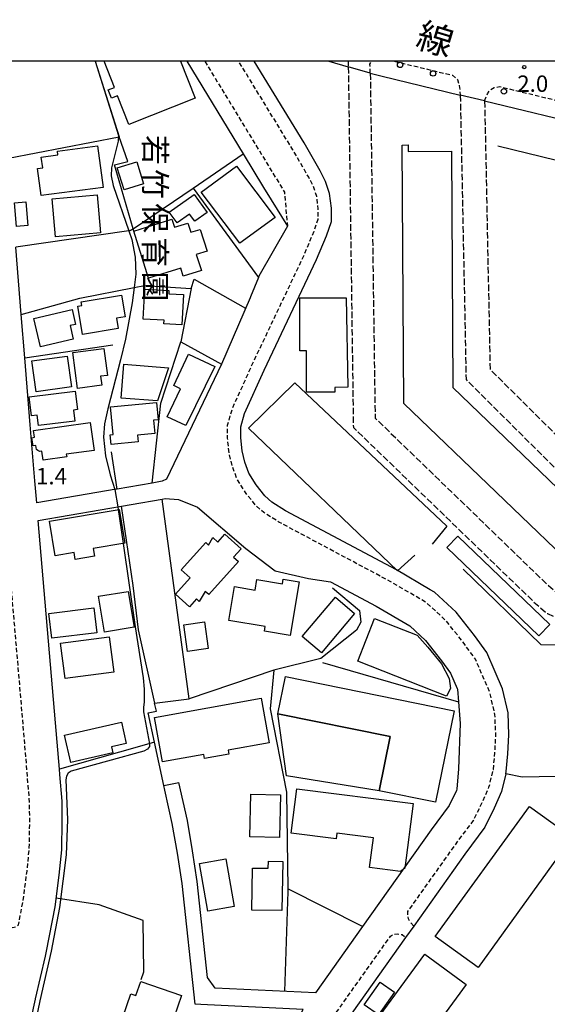
# Model space of a CAD drawing. Extents: x -26000 to -24000, y 96000 to 97510.
# Drawn here: x -24519 to -24399, y 97284 to 97510 of the extents above; entities that cross this region are included whole.
import ezdxf
from ezdxf.enums import TextEntityAlignment as Align

# ---------------------------------------------------------------- set-up
doc = ezdxf.new("R2010")
doc.units = 0
doc.linetypes.add('210600', pattern=[2, 1.5, -0.5])
doc.linetypes.add('221300', pattern=[1.5, 1, -0.5])
for name, color, linetype in [('2101000', 7, 'Continuous'), ('2101001', 7, 'Continuous'), ('2106000', 3, '210600'), ('2213000', 7, '221300'), ('2238000', 3, 'Continuous'), ('3001000', 4, 'Continuous'), ('3002000', 5, 'Continuous'), ('6110000', 1, '611000'), ('6130000', 3, '613000'), ('6140000', 3, '614000'), ('7102000', 6, 'Continuous'), ('7102001', 8, 'Continuous'), ('7312000', 1, 'Continuous'), ('8121000', 7, 'Continuous'), ('8131000', 7, 'Continuous'), ('999', 7, 'Continuous')]:
    doc.layers.add(name, color=color, linetype=linetype)
doc.styles.add('@PlotAnnotation', font='@MS Gothic.ttf')
doc.styles.add('PlotAnnotation', font='MS Gothic.ttf')
doc.linetypes.add('611000', pattern='A,1,[3,dmdr.shx,S=0.2,R=0,X=0,Y=0],1', length=2)
doc.linetypes.add('613000', pattern='A,1,-0.75,[1,dmdr.shx,S=0.15,R=0,X=0,Y=0],-0.75,1', length=3.5)
doc.linetypes.add('614000', pattern='A,1.5,[2,dmdr.shx,S=0.3,R=0,X=0,Y=-0.3],1.5', length=3)

# ---------------------------------------------------------------- blocks, each defined once
blk = doc.blocks.new('223800')
at = {"layer": '2238000'}
blk.add_circle((0, 0), 0.25, dxfattribs=at)
blk = doc.blocks.new('731200')
at = {"layer": '7312000'}
blk.add_circle((0, 0), 0.15, dxfattribs=at)

msp = doc.modelspace()

# ---------------------------------------------------------------- linework, layer by layer
at = {"layer": '2101000', "flags": 128}
for points in [[(-24481.09, 97500), (-24468.19, 97478.8)], [(-24425.42, 97379.05), (-24433.17, 97383.58), (-24458.55, 97397.15), (-24461.69, 97399.11), (-24463.25, 97400.52), (-24465.24, 97403.04), (-24466.93, 97405.74), (-24467.86, 97408.28), (-24468.46, 97410.82), (-24468.77, 97413.86), (-24468.77, 97416.34), (-24467.89, 97419.43), (-24463.43, 97429.34), (-24451.42, 97454.66), (-24449.2, 97460.06), (-24448.05, 97463.36), (-24448.05, 97466.4), (-24448.45, 97469.72), (-24449.36, 97472.53), (-24450.61, 97474.91), (-24454.3, 97481.31), (-24465.73, 97500)], [(-24448.64, 97500), (-24444.17, 97498.72)], [(-24439.15, 97497.29), (-24436.43, 97496.57), (-24418.57, 97492.27)], [(-24413, 97490.92), (-24387.83, 97484.85), (-24380.99, 97483.19)], [(-24468.19, 97478.8), (-24463.54, 97471.15)], [(-24463.54, 97471.15), (-24461.78, 97468.26), (-24458.1, 97462.28), (-24464.62, 97450.79), (-24464.74, 97450.5), (-24466.52, 97446.1), (-24466.63, 97445.86)], [(-24497.06, 97402.09), (-24497.24, 97402.06), (-24515.44, 97398.91), (-24515.88, 97403.99), (-24516.92, 97416.83), (-24518.17, 97432.14), (-24518.98, 97442.08), (-24520.23, 97457.5)], [(-24473.17, 97430.67), (-24485.78, 97404.34), (-24486.72, 97403.88), (-24489.05, 97403.48)], [(-24489.05, 97403.48), (-24497.06, 97402.09)], [(-24519.94, 97265.98), (-24515.71, 97285.37), (-24515.69, 97285.46), (-24514.58, 97290.27), (-24513.45, 97295.21), (-24513.19, 97296.31), (-24511.23, 97306.51), (-24510.27, 97313.75), (-24509.71, 97319.5), (-24509.6, 97326.05), (-24509.64, 97330.65), (-24510.13, 97336.8), (-24510.23, 97337.96), (-24511.11, 97348.59), (-24515.1, 97394.91), (-24486.72, 97399.82), (-24486.04, 97399.94), (-24482.97, 97399.73), (-24478.63, 97397.93), (-24467.6, 97388.51), (-24460.91, 97383.35), (-24453.31, 97381.64), (-24448.27, 97380.89), (-24437.81, 97375.29), (-24430.14, 97370.8), (-24426.5, 97367.43), (-24422.9, 97362.82), (-24420.8, 97359.95), (-24419.3, 97356.47), (-24419.23, 97356.31), (-24419, 97353.4), (-24418.62, 97348.45), (-24418.94, 97338.1), (-24419.34, 97333.38), (-24419.47, 97333.07), (-24421.11, 97329.64), (-24425.24, 97324.14), (-24440.95, 97301.95), (-24451.7, 97286.78)], [(-24408.17, 97336.93), (-24408.04, 97337.44), (-24407.66, 97341.53), (-24407.44, 97345.88), (-24407.65, 97350.89), (-24408.92, 97356.37), (-24410.57, 97360.23), (-24412.5, 97364.69), (-24415.32, 97368.55), (-24419.49, 97373.89), (-24424.45, 97378.48), (-24425.42, 97379.05)], [(-24408.17, 97336.93), (-24409.16, 97332.87), (-24410.84, 97329.09), (-24412.95, 97324.69), (-24417.56, 97318.54), (-24429.22, 97302.08), (-24431.07, 97299.47), (-24461.55, 97256.43), (-24460.04, 97251.18), (-24444.43, 97245.27), (-24441.7, 97244.23), (-24433.13, 97240.91)], [(-24476.38, 97290.32), (-24478.72, 97312.27), (-24479.8, 97319.29), (-24480.98, 97326.24), (-24482.92, 97334.97)], [(-24451.7, 97286.78), (-24474.64, 97287.86), (-24476.38, 97290.32)], [(-24454.86, 97282.32), (-24454.5, 97282.95), (-24477.93, 97284.14), (-24479.21, 97284.2)]]:
    msp.add_lwpolyline(points, dxfattribs=at)
at = {"layer": '2101001', "flags": 128}
for points in [[(-24439.15, 97497.29), (-24444.17, 97498.72)], [(-24413, 97490.92), (-24418.57, 97492.27)], [(-24466.63, 97445.86), (-24473.17, 97430.67)], [(-24486.34, 97334.22), (-24482.92, 97334.97)], [(-24479.21, 97284.2), (-24482.19, 97311.82), (-24483.26, 97318.73), (-24484.42, 97325.56), (-24486.11, 97333.17), (-24486.34, 97334.22)]]:
    msp.add_lwpolyline(points, dxfattribs=at)
at = {"layer": '2106000', "flags": 128}
for points in [[(-24444.17, 97498.72), (-24443.02, 97416.2), (-24401.8, 97376.31), (-24398.64, 97373.59), (-24394.02, 97371.52), (-24390.5, 97370.4), (-24386.54, 97369.84), (-24378.72, 97369.82), (-24326.9, 97370.38), (-24325.97, 97367.74), (-24324.22, 97366.19)], [(-24439.15, 97497.29), (-24438.05, 97418.35), (-24398.42, 97380), (-24395.93, 97377.85), (-24392.23, 97376.19), (-24389.38, 97375.29), (-24386.19, 97374.84), (-24378.74, 97374.82), (-24326.06, 97375.39), (-24313.32, 97370.82)], [(-24418.57, 97492.27), (-24417.24, 97427.17), (-24385.4, 97395.48), (-24303.53, 97396.3), (-24300.24, 97393.44), (-24299.21, 97372.45)], [(-24413, 97490.92), (-24412.16, 97449.45), (-24411.75, 97429.52), (-24383.14, 97401.04), (-24295.11, 97401.92), (-24293.91, 97373.09)]]:
    msp.add_lwpolyline(points, dxfattribs=at)
at = {"layer": '2213000', "flags": 128}
for points in [[(-24476.99, 97500), (-24458.79, 97470.08), (-24458.1, 97462.28)], [(-24429.22, 97302.08), (-24429.93, 97302.83), (-24430.43, 97303.73), (-24430.58, 97304.73), (-24430.54, 97305.41), (-24419.98, 97320.31), (-24415.53, 97326.25), (-24413.57, 97330.35), (-24412.01, 97333.84), (-24411.01, 97337.94), (-24410.65, 97341.74), (-24410.45, 97345.89), (-24410.64, 97350.49), (-24411.78, 97355.44), (-24413.32, 97359.04), (-24415.12, 97363.19), (-24417.71, 97366.74), (-24421.7, 97371.85), (-24426.24, 97376.05), (-24434.63, 97380.97), (-24445.21, 97386.62), (-24460.06, 97394.55), (-24463.5, 97396.71), (-24465.45, 97398.46), (-24467.69, 97401.31), (-24469.64, 97404.41), (-24470.73, 97407.42), (-24471.43, 97410.32), (-24471.77, 97413.71), (-24471.77, 97416.76), (-24470.71, 97420.46), (-24466.15, 97430.6), (-24454.16, 97455.88), (-24452.01, 97461.12), (-24451.05, 97463.87), (-24451.05, 97466.22), (-24451.39, 97469.07), (-24452.14, 97471.37), (-24453.24, 97473.47), (-24456.88, 97479.77), (-24469.24, 97500)], [(-24444.17, 97500), (-24444.17, 97498.72)], [(-24439.15, 97497.29), (-24439.22, 97499.33), (-24438.89, 97500)], [(-24433.58, 97500), (-24420.34, 97496.81), (-24419.19, 97495.8), (-24418.79, 97494.45), (-24418.57, 97492.27)], [(-24413, 97490.92), (-24412.34, 97492.59), (-24411.69, 97493.49), (-24410.79, 97493.98), (-24409.51, 97494.2), (-24386.89, 97488.74), (-24370.29, 97484.71)], [(-24525.29, 97396.73), (-24523.66, 97396.55), (-24523.16, 97396.3), (-24522.86, 97395.9), (-24522.64, 97395.05), (-24518.59, 97347.96), (-24517.61, 97336.19), (-24517.14, 97330.31), (-24517.1, 97326.08), (-24517.2, 97319.93), (-24517.72, 97314.61), (-24518.64, 97307.71), (-24519.67, 97302.35), (-24519.71, 97302.26), (-24520.11, 97301.86), (-24520.91, 97301.71), (-24521.87, 97301.73)], [(-24441.7, 97244.23), (-24443.82, 97243.27), (-24445.37, 97243.02), (-24446.37, 97243.03), (-24447.05, 97243.05), (-24462.5, 97248.91), (-24464.84, 97256.99), (-24434.51, 97299.8), (-24433.94, 97300.19), (-24432.99, 97300.28), (-24431.84, 97300.13), (-24431.07, 97299.47)]]:
    msp.add_lwpolyline(points, dxfattribs=at)
at = {"layer": '3001000', "flags": 128}
msp.add_lwpolyline([(-24482.52, 97500), (-24479.16, 97491.59), (-24494.33, 97485.54), (-24496.95, 97492.12), (-24498.3, 97491.59), (-24499.06, 97493.49), (-24497.66, 97494.04), (-24500.04, 97500)], dxfattribs=at)
for points in [[(-24501.51, 97480.64), (-24500.25, 97471.15), (-24514.43, 97469.27), (-24515.26, 97475.46), (-24514.07, 97475.62), (-24514.4, 97478.1), (-24510.6, 97478.6), (-24510.71, 97479.42), (-24501.51, 97480.64)], [(-24497, 97475.6), (-24492.56, 97476.99), (-24490.98, 97471.94), (-24495.42, 97470.55), (-24497, 97475.6)], [(-24460.92, 97464.29), (-24468.98, 97458.37), (-24477.79, 97470.08), (-24469.78, 97475.99), (-24460.92, 97464.29)], [(-24500.81, 97460.78), (-24511.13, 97459.83), (-24511.93, 97468.5), (-24501.61, 97469.45), (-24500.81, 97460.78)], [(-24483.29, 97463.05), (-24485.11, 97465.48), (-24479.4, 97469.48), (-24476.48, 97465.42), (-24479.31, 97463.4), (-24480.48, 97465.05), (-24483.29, 97463.05)], [(-24520.04, 97462.19), (-24520.49, 97467.63), (-24517.9, 97467.84), (-24517.45, 97462.41), (-24520.04, 97462.19)], [(-24493.23, 97461.16), (-24484.51, 97463.86), (-24483.94, 97462.01), (-24480.87, 97462.96), (-24480.22, 97460.86), (-24478.02, 97461.54), (-24476.48, 97456.57), (-24478.93, 97455.82), (-24477.78, 97452.12), (-24481.95, 97450.84), (-24482.51, 97452.66), (-24489.9, 97450.37), (-24493.23, 97461.16)], [(-24485.2, 97447.58), (-24485.24, 97446.81), (-24481.87, 97446.63), (-24482.24, 97439.67), (-24486.33, 97439.89), (-24486.28, 97440.76), (-24491.07, 97441.01), (-24490.7, 97447.88), (-24485.2, 97447.58)], [(-24505.1, 97444.13), (-24505.24, 97444.94), (-24496.03, 97446.5), (-24495.19, 97441.53), (-24497.2, 97441.19), (-24496.8, 97438.84), (-24504.95, 97437.46), (-24506.05, 97443.97), (-24505.1, 97444.13)], [(-24447.29, 97425.36), (-24447.29, 97424.29), (-24453.71, 97424.3), (-24453.7, 97433.72), (-24455.27, 97433.72), (-24455.25, 97445.84), (-24444.69, 97445.85), (-24444.29, 97425.44), (-24447.29, 97425.36)], [(-24514.57, 97434.68), (-24516.09, 97441.12), (-24507.33, 97443.18), (-24506.53, 97439.8), (-24507.79, 97439.51), (-24507.07, 97436.44), (-24514.57, 97434.68)], [(-24507.17, 97433.35), (-24500.07, 97434.26), (-24499.28, 97428.11), (-24500.83, 97427.91), (-24500.57, 97425.86), (-24506.12, 97425.15), (-24507.17, 97433.35)], [(-24474.71, 97430.17), (-24481.33, 97416.65), (-24485.57, 97418.64), (-24482.57, 97425.06), (-24484.1, 97425.77), (-24480.72, 97433.01), (-24474.71, 97430.17)], [(-24507.48, 97425.46), (-24515.55, 97424.34), (-24516.53, 97431.42), (-24508.45, 97432.53), (-24507.48, 97425.46)], [(-24495.48, 97430.67), (-24485.33, 97429.87), (-24487.81, 97422.29), (-24496.09, 97422.94), (-24495.48, 97430.67)], [(-24517.18, 97423.19), (-24506.64, 97424.47), (-24506.13, 97420.28), (-24507.04, 97420.17), (-24506.73, 97417.63), (-24515.03, 97416.63), (-24515.32, 97419.03), (-24516.66, 97418.87), (-24517.18, 97423.19)], [(-24497.94, 97414.6), (-24498.53, 97420.89), (-24488.02, 97421.88), (-24487.65, 97417.94), (-24488.69, 97417.85), (-24488.4, 97414.8), (-24492.39, 97414.43), (-24492.24, 97412.87), (-24498.44, 97412.29), (-24498.65, 97414.53), (-24497.94, 97414.6)], [(-24511.21, 97386.84), (-24512.54, 97394.75), (-24496.58, 97397.43), (-24495.29, 97389.73), (-24502.49, 97388.52), (-24502.19, 97386.72), (-24506.62, 97385.98), (-24506.89, 97387.57), (-24511.21, 97386.84)], [(-24476.9, 97378.66), (-24478.27, 97376.38), (-24478.89, 97376.94), (-24480.49, 97375.17), (-24483.69, 97378.05), (-24480.35, 97381.76), (-24482.39, 97383.59), (-24476.76, 97389.85), (-24476.14, 97389.29), (-24475.13, 97390.98), (-24474, 97389.97), (-24472.39, 97391.76), (-24468.68, 97388.43), (-24470.42, 97386.5), (-24469.31, 97385.5), (-24476.1, 97377.94), (-24476.9, 97378.66)], [(-24421.64, 97388.72), (-24419.14, 97391.32), (-24398.1, 97371.07), (-24400.6, 97368.47), (-24421.64, 97388.72)], [(-24470.21, 97379.77), (-24465.47, 97378.98), (-24465.07, 97381.4), (-24459.24, 97380.43), (-24459.07, 97381.47), (-24455.41, 97380.87), (-24457.46, 97368.56), (-24463.36, 97369.55), (-24463.18, 97370.62), (-24471.5, 97372), (-24470.21, 97379.77)], [(-24493.15, 97370.51), (-24499.91, 97369.38), (-24501.27, 97377.55), (-24494.51, 97378.68), (-24493.15, 97370.51)], [(-24450.34, 97364.63), (-24454.73, 97368.35), (-24447.12, 97377.32), (-24442.73, 97373.6), (-24450.34, 97364.63)], [(-24502.36, 97374.89), (-24501.68, 97369.18), (-24511.99, 97367.95), (-24512.67, 97373.65), (-24502.36, 97374.89)], [(-24481.78, 97371.04), (-24477.05, 97371.7), (-24476.2, 97365.61), (-24480.92, 97364.94), (-24481.78, 97371.04)], [(-24509.99, 97366.84), (-24498.88, 97368.28), (-24497.83, 97360.19), (-24508.95, 97358.75), (-24509.99, 97366.84)], [(-24488.5, 97349.85), (-24464.14, 97354.25), (-24462.29, 97343.98), (-24471.64, 97342.3), (-24471.49, 97341.45), (-24477.05, 97340.45), (-24477.22, 97341.35), (-24486.66, 97339.65), (-24488.5, 97349.85)], [(-24434.64, 97345.43), (-24437.15, 97333.06), (-24458.28, 97336.46), (-24460.29, 97350.64), (-24434.64, 97345.43)], [(-24509.08, 97345.78), (-24496.07, 97348.77), (-24494.94, 97343.89), (-24498.31, 97343.12), (-24498, 97341.74), (-24507.64, 97339.52), (-24509.08, 97345.78)], [(-24459.65, 97332.11), (-24459.91, 97322.34), (-24466.71, 97322.52), (-24466.44, 97332.3), (-24459.65, 97332.11)], [(-24478.21, 97316.43), (-24472.22, 97317.49), (-24470.29, 97306.59), (-24476.28, 97305.52), (-24478.21, 97316.43)], [(-24462.47, 97315.3), (-24462.45, 97316.9), (-24459.17, 97316.85), (-24459.37, 97305.62), (-24466.23, 97305.74), (-24466.06, 97315.36), (-24462.47, 97315.3)], [(-24499.49, 97270.3), (-24493.93, 97286.57), (-24492.73, 97286.16), (-24491.63, 97289.37), (-24482.35, 97286.2), (-24484.03, 97281.28), (-24482.34, 97280.71), (-24484.32, 97274.92), (-24485.93, 97275.47), (-24488.79, 97267.09), (-24496.43, 97269.7), (-24496.56, 97269.3), (-24499.49, 97270.3)], [(-24437.25, 97281.74), (-24440.52, 97284.02), (-24436.9, 97289.21), (-24433.63, 97286.93), (-24437.25, 97281.74)]]:
    msp.add_lwpolyline(points, close=True, dxfattribs=at)
at = {"layer": '3002000', "flags": 128}
for points in [[(-24331.75, 97383.06), (-24329.95, 97383.08), (-24329.94, 97381.49), (-24389.28, 97381.09), (-24431.48, 97421.7), (-24431.88, 97480.84), (-24430.46, 97480.85), (-24430.45, 97479.33), (-24420.61, 97479.4), (-24420.25, 97425.31), (-24386.31, 97392.58), (-24331.82, 97392.94), (-24331.75, 97383.06)], [(-24516.2, 97415.52), (-24503.2, 97417.37), (-24502.28, 97410.96), (-24508.66, 97410.05), (-24508.58, 97409.49), (-24513.99, 97408.72), (-24514.28, 97410.78), (-24514.69, 97410.73), (-24515.17, 97410.9), (-24515.45, 97411.13), (-24515.62, 97412.07), (-24516.27, 97411.98), (-24516.51, 97413.86), (-24515.91, 97413.98), (-24516.2, 97415.52)], [(-24438.21, 97372.46), (-24428.43, 97368.63), (-24425.99, 97365.88), (-24422.87, 97362.13), (-24421.13, 97358.71), (-24420.82, 97356.45), (-24421.75, 97354.66), (-24441.97, 97362.68), (-24438.21, 97372.46)], [(-24460.29, 97350.64), (-24458.55, 97359.2), (-24420, 97351.37), (-24424.25, 97330.44), (-24437.15, 97333.06), (-24434.64, 97345.43), (-24460.29, 97350.64)], [(-24457.22, 97323.31), (-24455.92, 97333.51), (-24429.34, 97330.12), (-24431.22, 97315.3), (-24432.24, 97314.59), (-24439.31, 97315.49), (-24438.44, 97322.28), (-24446.81, 97323.35), (-24446.98, 97322.01), (-24457.22, 97323.31)], [(-24424.28, 97299.67), (-24402.75, 97329.48), (-24392.96, 97322.41), (-24414.48, 97292.6), (-24424.28, 97299.67)], [(-24441.16, 97255.97), (-24450.64, 97262.9), (-24426.71, 97295.64), (-24417.24, 97288.72), (-24441.16, 97255.97)]]:
    msp.add_lwpolyline(points, close=True, dxfattribs=at)
at = {"layer": '6110000', "flags": 128}
for points in [[(-24502.06, 97500), (-24496.61, 97482.73)], [(-24417.91, 97383.73), (-24400.15, 97366.51), (-24378.65, 97366.48)], [(-24447.77, 97379.49), (-24441.63, 97374.28), (-24441.28, 97371.63), (-24442.33, 97369.78), (-24450.44, 97363.34), (-24461.24, 97360.61), (-24462.01, 97351.82), (-24458.34, 97332.76), (-24458.03, 97310.62), (-24458.02, 97309.97), (-24458.78, 97287.11)], [(-24357.35, 97342.7), (-24358.01, 97337.05), (-24404.44, 97336.13), (-24408.17, 97336.93), (-24408.04, 97337.44), (-24407.66, 97341.53), (-24407.44, 97345.88), (-24407.65, 97350.89), (-24408.92, 97356.37), (-24410.57, 97360.23), (-24412.5, 97364.69), (-24415.32, 97368.55), (-24419.49, 97373.89), (-24424.45, 97378.48), (-24425.42, 97379.05)]]:
    msp.add_lwpolyline(points, dxfattribs=at)
at = {"layer": '6130000', "flags": 128}
for points in [[(-24521.89, 97477.87), (-24496.61, 97482.73)], [(-24383.16, 97474.02), (-24410.01, 97480.59)], [(-24480.12, 97448.02), (-24479.41, 97450.11), (-24467.66, 97443.47)], [(-24466.63, 97445.86), (-24473.17, 97430.67)], [(-24489.05, 97403.48), (-24487.06, 97421.74), (-24482.44, 97435.78), (-24473.17, 97430.67)], [(-24428.96, 97386.95), (-24432.89, 97383.42), (-24467, 97416.05), (-24456.44, 97426.39), (-24421.65, 97393.64), (-24425.01, 97389.5)], [(-24480.58, 97354.11), (-24486.72, 97399.82)], [(-24496.14, 97398.19), (-24493.47, 97380), (-24492.21, 97369.88), (-24488.49, 97353.08), (-24480.58, 97354.11)], [(-24450.04, 97362.39), (-24419, 97353.4)], [(-24461.24, 97360.61), (-24480.58, 97354.11)], [(-24479.21, 97284.2), (-24482.19, 97311.82), (-24483.26, 97318.73), (-24484.42, 97325.56), (-24486.11, 97333.17), (-24486.34, 97334.22), (-24488.46, 97344.18), (-24489.98, 97350.87), (-24488.06, 97351.3), (-24488.49, 97353.08)], [(-24488.46, 97344.18), (-24491.93, 97343.19), (-24510.23, 97337.96)], [(-24440.95, 97301.95), (-24458.03, 97310.62)], [(-24491.56, 97289.88), (-24490.97, 97291.59), (-24491.07, 97303.33), (-24501.14, 97306.91), (-24510.97, 97308.46)]]:
    msp.add_lwpolyline(points, dxfattribs=at)
at = {"layer": '6140000', "flags": 128}
for points in [[(-24493.23, 97461.16), (-24493.38, 97461.69), (-24497.67, 97476.34), (-24494.62, 97477.08), (-24496.61, 97482.73)], [(-24494.04, 97461.24), (-24493.38, 97461.69), (-24479.68, 97471), (-24468.19, 97478.8)], [(-24468.19, 97478.8), (-24463.54, 97471.15)], [(-24479.68, 97471), (-24464.74, 97450.5)], [(-24494.04, 97461.24), (-24494.35, 97461.2), (-24520.23, 97457.5)], [(-24518.98, 97442.08), (-24505.56, 97445.76), (-24493.13, 97448.21), (-24490.76, 97448.68), (-24480.12, 97448.02), (-24482.44, 97435.78)], [(-24518.17, 97432.14), (-24498.03, 97435.1)], [(-24497.06, 97402.09), (-24498.32, 97410.61)], [(-24489.05, 97403.48), (-24497.06, 97402.09)]]:
    msp.add_lwpolyline(points, dxfattribs=at)
at = {"layer": '7102000', "flags": 128}
for points in [[(-24496.76, 97483.05), (-24496.77, 97481.72), (-24498.36, 97475.62), (-24498.39, 97473.77), (-24497.97, 97471.61), (-24494.35, 97461.2), (-24493.67, 97459.24), (-24492.92, 97455.2), (-24492.75, 97451.27), (-24493.13, 97448.21), (-24493.57, 97444.74), (-24495.15, 97436.4), (-24496.28, 97431.69), (-24499.2, 97420.45), (-24499.92, 97416.99), (-24500.15, 97413.95), (-24499.68, 97409.69), (-24498.64, 97405.37), (-24497.58, 97402)], [(-24496.89, 97398.06), (-24496.8, 97397.39)], [(-24495.67, 97389.67), (-24492.88, 97370.54), (-24491.09, 97358.86), (-24490.87, 97356.29), (-24490.87, 97353.43), (-24491.03, 97352.11), (-24491, 97351.14), (-24489.65, 97343.8), (-24489.65, 97343.17), (-24490.12, 97342.54), (-24490.91, 97342.13), (-24507.54, 97337.52), (-24508.23, 97337.05), (-24508.61, 97336.42), (-24508.77, 97335.51), (-24508.36, 97326.5), (-24508.73, 97318.4), (-24510.21, 97306.32), (-24512.09, 97296.31), (-24514.7, 97284.94), (-24518.03, 97269.15)]]:
    msp.add_lwpolyline(points, dxfattribs=at)
at = {"layer": '7102001', "flags": 128}
for points in [[(-24502.09, 97500), (-24496.76, 97483.05)], [(-24497.58, 97402), (-24496.89, 97398.06)], [(-24496.8, 97397.39), (-24495.67, 97389.67)]]:
    msp.add_lwpolyline(points, dxfattribs=at)
at = {"layer": '999', "flags": 128}
msp.add_lwpolyline([(-26000, 96000), (-24000, 96000), (-24000, 97500), (-26000, 97500)], close=True, dxfattribs=at)

# ---------------------------------------------------------------- block references
at = {"layer": '2238000', "xscale": 2.5, "yscale": 2.5, "zscale": 2.5}
for p in [(-24432.33, 97499.18), (-24424.79, 97497.22), (-24408.6, 97493.14)]:
    msp.add_blockref('223800', p, dxfattribs=at)
at = {"layer": '7312000', "xscale": 2.5, "yscale": 2.5, "zscale": 2.5}
msp.add_blockref('731200', (-24403.95, 97498.69, 2), dxfattribs=at)

# ---------------------------------------------------------------- texts
at = {"layer": '7312000', "style": 'PlotAnnotation'}
for s, p in [('2.0', (-24402, 97494.4)), ('1.4', (-24512.06, 97404.57))]:
    msp.add_text(s, height=3.75, dxfattribs=at).set_placement(p, align=Align.MIDDLE)
at = {"layer": '8121000', "style": 'PlotAnnotation'}
msp.add_text('線', height=6, rotation=343, dxfattribs=at).set_placement((-24424.49, 97504.35), align=Align.MIDDLE)
at = {"layer": '8131000', "style": '@PlotAnnotation'}
for s, p in [('若', (-24489.01, 97479.74)), ('竹', (-24489, 97471.92)), ('保', (-24488.94, 97464.11)), ('育', (-24489.01, 97456.3)), ('園', (-24488.98, 97448.48))]:
    msp.add_text(s, height=5, rotation=270, dxfattribs=at).set_placement(p, align=Align.MIDDLE)

doc.saveas('drawing.dxf')
